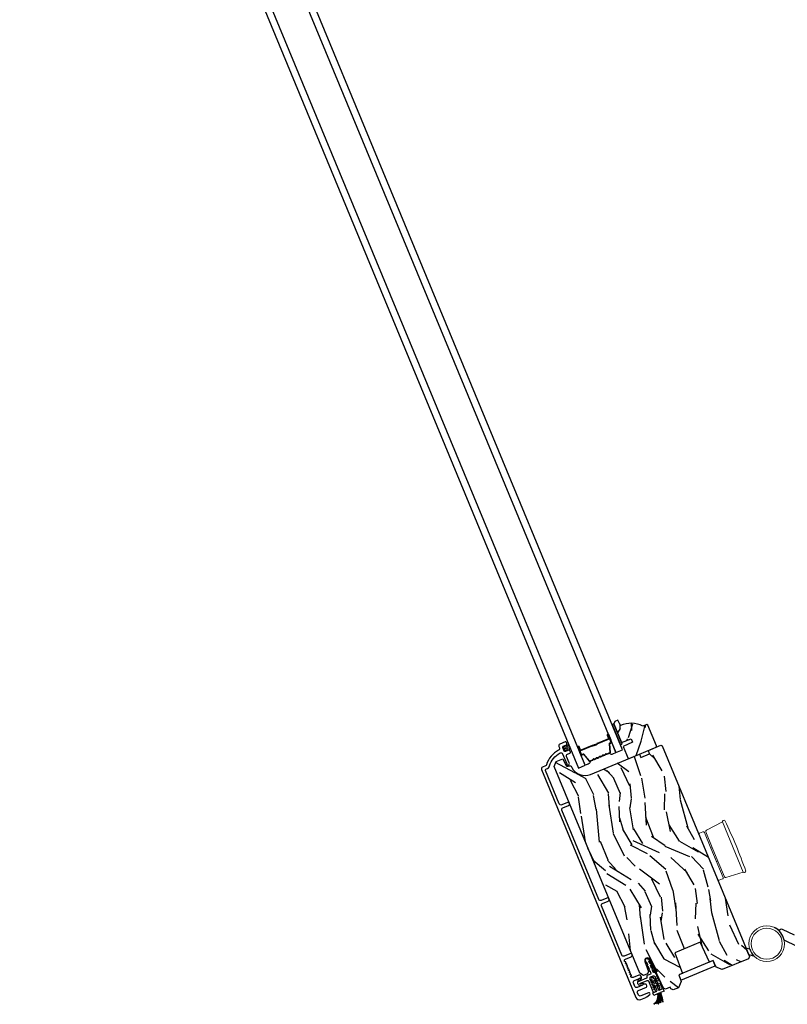
# Model space of a CAD drawing. Units: inches. Extents: x 15 to 460, y 1 to 200.
# Drawn here: x 146 to 148, y 61 to 63 of the extents above; entities that cross this region are included whole.
import ezdxf

# ---------------------------------------------------------------- set-up
doc = ezdxf.new("R2010")
doc.units = ezdxf.units.IN
doc.header["$MEASUREMENT"] = 0
for name, color, linetype in [('ZP-SECT-ALUM', 63, 'Continuous'), ('ZP-SECT-GLAS', 153, 'Continuous'), ('ZP-SECT-HDWR', 53, 'Continuous'), ('ZP-SECT-SEAL', 8, 'Continuous'), ('ZP-SECT-VINL', 130, 'Continuous'), ('ZP-SECT-WDHA', 11, 'Continuous'), ('ZP-SECT-WOOD', 104, 'Continuous'), ('ZP-SECT-WSTP', 40, 'Continuous')]:
    doc.layers.add(name, color=color, linetype=linetype)

# ---------------------------------------------------------------- blocks, each defined once
blk = doc.blocks.new('CS Dia AS MP OSF 4P (4L)')
at = {"layer": 'ZP-SECT-WDHA'}
h = blk.add_hatch(dxfattribs=at)
h.set_pattern_fill('WOOD3', color=256, scale=2, angle=82.49999999996817, style=0, pattern_type=2)
h.set_pattern_definition([(77.7363999999682, (18.02955907864262, -31.52081635638901), (-4.854449408840756, -21.55073865264737), [0.240832, -23.84235799999999]), (93.8098999999681, (18.08071426200302, -31.28548011350372), (-0.9386752934485529, 8.192612148892273), [0.3059419999999981, -9.892097999999939]), (127.4999999999681, (18.06038542798681, -30.98021508355836), (-1.982890336350622, 0.261052465223592), [0.226274, -2.602152]), (129.3475999999681, (17.92263844092226, -30.80069971498325), (-26.08860683639456, 31.67624686151935), [0.4386339999999992, -43.4247899999999]), (95.4945999999681, (17.64453394294889, -30.46149787506052), (1.61630298170629, -18.36811316359313), [0.2668339999999999, -26.41649399999999]), (82.49999999996815, (17.61898406124376, -30.19589063957012), (-1.72183733830627, 2.243942107188682), [0.4999999999999998, -1.499999999999999]), (73.03769999996805, (17.68424715735419, -29.70016820888324), (-3.288148157172145, -9.653398249214284), [0.2433099999999999, -11.92221399999999]), (76.78939999996818, (17.49417885350078, -31.45033221258985), (-4.332363639058824, -17.58495363394516), [0.2009979999999998, -19.89875399999998]), (82.49999999996815, (17.54011298917237, -31.25465376415952), (-1.72183733830627, 2.243942107188682), [0.2999999999999998, -1.699999999999999]), (110.8007999999681, (17.5792708468386, -30.95722030574741), (-9.025780978207504, 23.37809389653134), [0.2952959999999988, -29.23434999999992]), (134.6249999999681, (17.47440537622358, -30.68117097487934), (8.870236803322232, -9.236824275963883), [0.4560699999999991, -22.34743799999995]), (121.7893999999681, (17.15403255995079, -30.3565769844953), (-8.348133410243372, 13.20260143082167), [0.2842539999999998, -28.14108799999999]), (88.84019999996812, (17.00428824719201, -30.11496440039339), (0.1055260659282027, 16.12416939404661), [0.362216, -17.748554]), (70.61129999996817, (17.01161988193657, -29.75282320260999), (-9.603422736088469, -26.97729086316769), [0.3883299999999983, -38.44464599999978]), (75.79019999996818, (16.87948303944907, -31.36940597341309), (4.33234931036535, 17.58495869603272), [0.3423439999999999, -33.89214]), (85.86649999996813, (16.96351973925901, -31.03753576823487), (2.193926512187172, 31.98728946594935), [0.3405879999999998, -33.71818599999997]), (116.190099999968, (16.98806974738657, -30.69783399152336), (1.460787715490553, -4.226831301421419), [0.3605559999999998, -6.850547999999997]), (129.9895999999681, (16.828938632778, -30.37429529466712), (-19.20128272813793, 22.70045731616806), [0.3255759999999989, -32.23206399999985]), (97.43139999996808, (16.61970762833684, -30.12485113903195), (-3.077086759820144, 22.59494436907291), [0.3104839999999983, -30.73786599999989]), (82.49999999996815, (16.57954989709306, -29.81697558524218), (-1.72183733830627, 2.243942107188682), [0.2399999999999999, -1.759999999999999]), (69.50539999996816, (16.61087618322605, -29.57902881851246), (6.315246302493605, 17.32390489058621), [0.2668339999999983, -26.41649399999989]), (82.49999999996815, (18.44757657068647, -30.95049944769225), (-1.72183733830627, 2.243942107188682), [0, -1.999999999999999]), (305.6523999999681, (18.1866904460961, -30.63373702884143), (-23.84467661396172, 33.39807508033173), [0.4386339999999992, -43.42478999999989]), (289.0650999999681, (16.45946580025014, -30.72910485770606), (1.72184015451643, -2.243940779299408), [0.178886, -4.293249999999999]), (270.6300999999681, (16.51789719840473, -30.8981781309035), (0.4165741971088597, -12.15839010950723), [0.2828419999999998, -13.85929199999999]), (239.3013999999681, (16.52100765903795, -31.18100373977696), (-5.271043925245038, -9.392342964833928), [0.1523159999999999, -15.07922999999999]), (109.0650999999681, (18.1866904460961, -30.63373702884143), (-1.72184015451643, 2.243940779299409), [0.2236059999999999, -4.248529999999999]), (89.20979999996813, (18.11365119840291, -30.4223954373446), (-0.3665941305070559, -18.10706027028346), [0.3423439999999998, -33.89213999999998]), (72.37529999996812, (18.11837230930291, -30.08008313678876), (10.38657641805824, 32.92596349131208), [0.568858, -56.31699200000001]), (72.1951999999681, (18.24767694814479, -31.54953211867751), (3.549194118979326, 11.63628919505263), [0.2236059999999999, -22.13707199999999]), (98.02409999996812, (18.31605050488832, -31.33663529686415), (3.077088265144267, -22.5949455551112), [0.3736299999999999, -36.98945199999998]), (125.3788999999681, (18.26389544795028, -30.96666252754753), (20.40099497895223, -28.91019651691054), [0.3820999999999999, -37.82784599999998]), (117.1951999999681, (18.04266711781494, -30.6551211563855), (-11.26972278540164, 21.65625478232372), [0.316228, -31.306548]), (91.96229999996811, (17.89814385274503, -30.37385077782866), (-0.6776239088100775, 10.17550204656541), [0.364966, -11.80056]), (75.91809999996809, (17.88564659026201, -30.00909905620085), (-8.40364398466353, -33.18702684098237), [0.5234499999999995, -51.82155999999998]), (74.36989999996808, (17.75195451745789, -31.48426902256726), (-3.549202693692624, -11.63628567695659), [0.2828419999999999, -13.859292]), (93.8098999999681, (17.82815964573467, -31.21188550907142), (-0.9386752934485529, 8.192612148892273), [0.3059419999999981, -9.892097999999939]), (125.0103999999681, (17.8078308117184, -30.90662047912607), (16.95730032979202, -24.42232557096665), [0.3255759999999999, -32.23206399999999]), (127.4999999999681, (17.62103922834917, -30.63995795010783), (-1.982890336350622, 0.261052465223592), [0.367696, -2.460732]), (99.85399999996811, (17.39720037436942, -30.3482454761733), (4.537866464750295, -26.82177850192999), [0.3352619999999998, -33.19084799999997]), (79.13349999996817, (17.33982426974258, -30.01793050131164), (-6.159749435928005, -31.46517897304727), [0.3405879999999997, -33.71818599999996]), (65.39729999996814, (17.40403207232506, -29.68344977228897), (8.559184528494184, 19.04574468289874), [0.2720299999999999, -26.930912]), (73.7537999999681, (17.25623208677102, -31.41900592645693), (3.810264562892398, 13.61917326320708), [0.2630579999999998, -26.04283399999999]), (97.43139999996808, (17.32982669120346, -31.16645131018855), (-3.077086759820144, 22.59494436907291), [0.3104839999999983, -30.73786599999989]), (114.505399999968, (17.28966895995967, -30.85857575639878), (4.643409713344195, -10.69760396325256), [0.3773599999999991, -18.49060399999995]), (132.3990999999682, (17.13314836919552, -30.51520816231511), (22.90599449943916, -25.20546460443852), [0.4967899999999998, -49.18217999999998]), (98.44539999996809, (16.79816770338406, -30.14834585363168), (0.9386799324067363, -8.192611497668915), [0.2912039999999998, -14.26901599999999]), (76.49099999996822, (16.755399448296, -29.86029919706938), (4.593412148774725, 19.56784452728069), [0.3820999999999999, -37.82784599999999]), (59.30139999996818, (16.84465719579475, -29.48877119743622), (5.27104392524504, 9.392342964833926), [0.1523159999999991, -15.07922999999993]), (73.03769999996805, (16.66136516994677, -31.34069021112458), (-3.288148157172145, -9.653398249214284), [0.2433099999999999, -11.92221399999999]), (92.50799999996809, (16.73234925053475, -31.10796449208371), (-1.094210217824741, 22.33389174229032), [0.3452539999999999, -34.1801]), (119.9053999999681, (16.71724146420733, -30.76304166768335), (-16.43523793171211, 28.3880778971695), [0.428018, -42.37384999999999]), (111.5545999999681, (18.48673442835264, -30.65306598928017), (-6.104192153441802, 14.92443836665686), [0.2059119999999991, -20.38534799999989]), (93.2842999999681, (18.41108465681499, -30.46155329501084), (1.771832236698398, -32.50939187665878), [0.4275519999999998, -42.32756599999997]), (75.37499999996817, (18.38659006863774, -30.03470435785619), (-3.810253106180634, -13.61917687649811), [0.4837359999999997, -15.64077999999999])])
edge = h.paths.add_edge_path()
edge.add_line((15.16163348395846, -22.88664572029855), (15.14203503948518, -22.87852777879629))
edge.add_line((15.14203503948518, -22.87852777879629), (15.07653198063002, -22.90566003415098))
edge.add_arc((14.87481809503259, -23.29444726176689), 0.4380000000000854, 62.57843002828499, 114.5094582051307)
edge.add_line((14.69311666370524, -22.8959142143873), (14.64985051348087, -22.80097531258119))
edge.add_line((14.64985051348087, -22.80097531258119), (14.59353189426971, -22.82430324847253))
edge.add_line((14.59353189426971, -22.82430324847253), (14.57675481516538, -22.8648067003838))
edge.add_line((14.57675481516538, -22.8648067003838), (14.71001081047563, -23.18649820479735))
edge.add_line((14.71001081047563, -23.18649820479735), (14.87683486751065, -23.12439004202085))
edge.add_line((14.87683486751065, -23.12439004202085), (14.89982622609924, -23.17989609174285))
edge.add_line((14.89982622609924, -23.17989609174285), (14.73794670103821, -23.25394141067056))
edge.add_line((14.73794670103821, -23.25394141067056), (14.79520415486052, -23.39219005896808))
edge.add_line((14.79520415486052, -23.39219005896808), (14.81822806098737, -23.44777468539841))
edge.add_line((14.81822806098737, -23.44777468539841), (14.83913306842538, -23.45643382300085))
edge.add_line((14.83913306842538, -23.45643382300085), (15.30107283468129, -23.2650921068185))
edge.add_line((15.30107283468129, -23.2650921068185), (15.30973197228353, -23.24418709938045))
edge.add_line((15.30973197228353, -23.24418709938045), (15.16163348395846, -22.88664572029855))
h = blk.add_hatch(dxfattribs=at)
h.set_pattern_fill('WOOD3', color=256, scale=2, angle=105.4999999999681, style=0, pattern_type=2)
h.set_pattern_definition([(100.7363999999682, (17.05667752803555, -30.13686302466104), (3.952000191849065, -21.73434402095745), [0.240832, -23.84235799999999]), (116.8098999999681, (17.01181292684106, -29.90024694836941), (-4.065163753646896, 7.174569588814612), [0.3059419999999992, -9.892097999999974]), (150.4999999999681, (16.87382358682521, -29.62719211497139), (-1.927261502806411, -0.5344769175487125), [0.2262739999999999, -2.602151999999999]), (152.3475999999681, (16.67688457413932, -29.51576938263045), (-36.39158489521998, 18.96450818528878), [0.4386339999999989, -43.42478999999986]), (118.4945999999681, (16.28835131628922, -29.31219652701266), (8.664808323939713, -16.27639742782846), [0.2668339999999991, -26.41649399999994]), (105.4999999999681, (16.16105151131644, -29.07768691174308), (-2.461737658572985, 1.392784154262102), [0.4999999999999999, -1.5]), (96.03769999996804, (16.02743232327764, -28.59587168513868), (0.7451268541242175, -10.17078178080284), [0.2433099999999999, -11.92221399999999]), (99.78939999996811, (16.53631708330282, -30.28117174774297), (2.883027021148419, -17.87982450149799), [0.200998, -19.898754]), (105.4999999999681, (16.50214201715143, -30.08310088957971), (-2.461737658572985, 1.392784154262102), [0.2999999999999999, -1.7]), (133.8007999999681, (16.4219705043281, -29.79401175361708), (-17.4428242067586, 17.99299530911193), [0.2952959999999992, -29.23434999999994]), (157.6249999999681, (16.21758026309865, -29.58088120843372), (11.77421080173506, -5.036663940382899), [0.4560699999999999, -22.347438]), (144.7893999999681, (15.79584655464177, -29.40727049692317), (-12.84316467745655, 8.891183107106079), [0.2842539999999999, -28.14108799999999]), (111.8401999999681, (15.56360063032704, -29.24337470491125), (-6.203077647435387, 14.88360850393437), [0.3622159999999999, -17.748554]), (93.61129999996813, (15.42884959681071, -28.90715727679922), (1.700870064223928, -28.58508337557543), [0.38833, -38.44464599999999]), (98.79019999996812, (15.93886620231337, -30.44685954091115), (-2.883042188695488, 17.87982356250759), [0.3423439999999991, -33.8921399999999]), (108.8664999999681, (15.88655037257526, -30.1085356517771), (-10.47890970775716, 30.30169058412393), [0.3405879999999999, -33.71818599999998]), (139.1900999999681, (15.77641671564466, -29.78624606520768), (2.996216746310933, -3.32004349512622), [0.360555999999999, -6.850547999999985]), (152.9895999999681, (15.5035191121796, -29.55060460446057), (-26.54464924813242, 13.39334226631573), [0.325576, -32.23206399999999]), (120.4313999999681, (15.21345536067244, -29.40274311501329), (-11.6610214083889, 19.59644237309557), [0.3104839999999993, -30.73786599999995]), (105.4999999999681, (15.05619341159233, -29.13503304913691), (-2.461737658572985, 1.392784154262102), [0.24, -1.76]), (92.50539999996813, (14.99205620133376, -28.9037617403668), (-0.9557740355466446, 18.4143018469941), [0.2668339999999999, -26.41649399999999]), (105.4999999999681, (17.21862408895834, -29.44855109580517), (-2.461737658572985, 1.392784154262102), [0, -2]), (328.6523999999681, (16.85470820769398, -29.25890608173003), (-34.99880811766317, 21.4262328055793), [0.438633999999999, -43.42478999999987]), (312.0650999999681, (15.30205271758387, -30.02157306608898), (2.461739732060431, -1.392781831552607), [0.1788859999999999, -4.293249999999998]), (293.630099999968, (15.4219012940131, -30.15437486851616), (5.134120058362337, -11.02908859983369), [0.282842, -13.859292]), (262.3013999999681, (15.53527325744312, -30.4135018603715), (-1.18214075014121, -10.70525822564704), [0.152316, -15.07922999999999]), (132.0650999999681, (16.85470820769398, -29.25890608173003), (-2.461739732060431, 1.392781831552607), [0.223606, -4.24853]), (112.2097999999681, (16.70489748715751, -29.09290382869602), (6.737540416652221, -16.81087659886235), [0.3423439999999983, -33.89213999999979]), (95.37529999996808, (16.57549122116274, -28.7759590096482), (-3.304304867979708, 34.36686792331861), [0.5688579999999982, -56.31699199999989]), (95.1951999999681, (17.26867622774144, -30.07807058192392), (-1.279609996245124, 12.09804130355842), [0.2236059999999999, -22.13707199999999]), (121.0240999999681, (17.24842900313267, -29.8553823471749), (11.66102325746914, -19.59644287667258), [0.37363, -36.989452]), (148.3788999999681, (17.05586014242385, -29.53519922162753), (30.07532860328351, -18.64067241764998), [0.3821, -37.827846]), (140.1951999999681, (16.7304894792878, -29.33486467250929), (-18.83560739097434, 15.53125613303035), [0.316228, -31.306548]), (114.9622999999682, (16.48755401992996, -29.13242366236897), (-4.599641494474506, 9.101830265598034), [0.3649659999999982, -11.80055999999994]), (98.91809999996805, (16.33353037734951, -28.8015510017785), (5.231609374211664, -33.83238457633036), [0.52345, -51.82156]), (97.36989999996806, (16.78686100113709, -30.21168976996277), (1.279600728550281, -12.09804141554134), [0.2828419999999983, -13.85929199999995]), (116.8098999999681, (16.75057947396369, -29.93118370802124), (-4.065163753646896, 7.174569588814612), [0.3059419999999992, -9.892097999999974]), (148.0103999999681, (16.6125901339478, -29.65812887462327), (25.15184008570046, -15.85512412667928), [0.325576, -32.23206399999999]), (150.4999999999681, (16.33645422398322, -29.48565000859028), (-1.927261502806411, -0.5344769175487125), [0.3676959999999999, -2.460731999999999]), (122.8539999999681, (16.01642832836876, -29.30458806853617), (14.65723188727015, -22.91649160454737), [0.3352619999999991, -33.19084799999987]), (102.1334999999682, (15.83454900270298, -29.02295016111717), (6.624345636433056, -31.37065580775101), [0.3405879999999999, -33.71818599999998]), (88.39729999996811, (15.76296056390072, -28.6899710395046), (0.4370055872063281, 20.87604024799077), [0.2720299999999998, -26.93091199999999]), (96.75379999996802, (16.30504577453263, -30.34530895800167), (-1.814067915143545, 14.02530406129346), [0.2630579999999991, -26.04283399999994]), (120.4313999999681, (16.27410901488088, -30.08407550512426), (-11.6610214083889, 19.59644237309557), [0.3104839999999993, -30.73786599999995]), (137.5053999999681, (16.11684706580077, -29.81636543924788), (8.454168046394528, -8.032871651153009), [0.3773599999999999, -18.490604]), (155.3990999999681, (15.83860469481411, -29.56145136943661), (30.93363873887734, -14.2516674219744), [0.4967899999999999, -49.18217999999999]), (121.4453999999681, (15.38690884224997, -29.35464020731932), (4.065167769377181, -7.174567176774984), [0.2912040000000001, -14.269016]), (99.49099999996817, (15.23499166069152, -29.10620275050709), (-3.417507797392499, 19.80708497147174), [0.3820999999999999, -37.82784599999999]), (82.30139999996813, (15.1719862959103, -28.72933364324464), (1.182140750141212, 10.70525822564704), [0.152316, -15.07923]), (96.03769999996804, (15.72686750260742, -30.50565198364827), (0.7451268541242175, -10.17078178080284), [0.2433099999999999, -11.92221399999999]), (115.5079999999681, (15.70127551047712, -30.26369113983512), (-9.73377254022729, 20.13091375204447), [0.3452539999999999, -34.18009999999999]), (142.9053999999681, (15.55259663541814, -29.95209108830878), (-26.22082199618909, 19.70960442048289), [0.428018, -42.37385]), (134.5545999999681, (17.13845257613499, -29.15946195984252), (-11.45038114872193, 11.35292006292977), [0.2059119999999999, -20.38534799999999]), (116.2842999999681, (16.99398662312016, -29.01273231587274), (14.33341154785127, -29.23274299591291), [0.427552, -42.32756599999999]), (98.37499999996811, (16.80465606891082, -28.62938659561128), (1.814079872927614, -14.02530291085148), [0.4837359999999998, -15.64078])])
edge = h.paths.add_edge_path()
edge.add_line((14.17935746497337, -23.72972321399007), (15.01626094028158, -23.38306479428211))
edge.add_line((15.01626094028158, -23.38306479428211), (15.04219516207201, -23.43997199643043))
edge.add_line((15.04219516207201, -23.43997199643043), (15.19133108355423, -23.37819758111483))
edge.add_line((15.19133108355423, -23.37819758111483), (15.1694296819771, -23.31961992218953))
edge.add_line((15.1694296819771, -23.31961992218953), (15.38192182635124, -23.23160237519346))
edge.add_line((15.38192182635124, -23.23160237519346), (15.40805310386165, -23.24242625322611))
edge.add_line((15.40805310386165, -23.24242625322611), (16.89885887116008, -26.84153262633093))
edge.add_line((16.89885887116008, -26.84153262633093), (16.88208186020937, -26.88203610647217))
edge.add_line((16.88208186020937, -26.88203610647217), (16.43326743099701, -27.06794107357999))
edge.add_line((16.43326743099701, -27.06794107357999), (16.33100056141534, -27.0237100219188))
edge.add_line((16.33100056141534, -27.0237100219188), (16.27845093586632, -26.91429085484322))
edge.add_line((16.27845093586632, -26.91429085484322), (16.21296713442018, -26.94141513351804))
edge.add_line((16.21296713442018, -26.94141513351804), (16.05736237809703, -26.5999716588472))
edge.add_line((16.05736237809703, -26.5999716588472), (15.62221511418093, -26.7802155571905))
edge.add_line((15.62221511418093, -26.7802155571905), (15.7536229321312, -27.13168173190329))
edge.add_line((15.7536229321312, -27.13168173190329), (15.68813913068503, -27.158806010578))
edge.add_line((15.68813913068503, -27.158806010578), (15.73061042300431, -27.27240064200409))
edge.add_line((15.73061042300431, -27.27240064200409), (15.68731517531603, -27.37692461476537))
edge.add_line((15.68731517531603, -27.37692461476537), (15.59595268922845, -27.4147707874798))
edge.add_line((15.59595268922845, -27.4147707874798), (15.55424943191996, -27.39796998669206))
edge.add_line((15.55424943191996, -27.39796998669206), (15.54137822189197, -27.36972681992718))
edge.add_line((15.54137822189197, -27.36972681992718), (15.46350707050992, -27.4019822604592))
edge.add_line((15.46350707050992, -27.4019822604592), (15.42626882075276, -27.38655774578078))
edge.add_line((15.42626882075276, -27.38655774578078), (15.19795105248627, -26.89378655666432))
edge.add_arc((15.15473989933184, -26.91380776380945), 0.04762407471524761, 24.85990490642164, 200.5000964093381)
edge.add_line((15.11013178107136, -26.93048614136072), (15.17300351221125, -27.09864336224808))
edge.add_line((15.17300351221125, -27.09864336224808), (15.15522052563009, -27.13954161959714))
edge.add_line((15.15522052563009, -27.13954161959714), (15.08456083756283, -27.16880996000334))
edge.add_line((15.08456083756283, -27.16880996000334), (15.02146662506997, -27.12771301485898))
edge.add_line((15.02146662506997, -27.12771301485898), (13.55733445650974, -23.59300209910881))
edge.add_line((13.55733445650974, -23.59300209910881), (13.5914296723132, -23.51068857495065))
edge.add_line((13.5914296723132, -23.51068857495065), (13.70806704679483, -23.46237556262655))
edge.add_line((13.70806704679483, -23.46237556262655), (13.75903923842129, -23.57422333026989))
edge.add_arc((13.78724801618703, -23.56136779228169), 0.03100000000005545, 204.5000964094019, 290.5000964100075)
edge.add_line((13.79810449386556, -23.59040461188059), (13.81572778543469, -23.58381549936123))
edge.add_arc((13.82658426311314, -23.61285231896014), 0.03100000000003582, 26.500096409303524, 110.50009640987989, ccw=False)
edge.add_line((13.85432720504802, -23.59902014007177), (13.85995281553799, -23.61030332158878))
edge.add_arc((14.08368621823846, -23.49875349184412), 0.2499999999999818, 206.5000964092681, 292.5000964093171)
at = {"layer": 'ZP-SECT-ALUM'}
for points in [[(14.50907987110984, -23.36580894200185, 0.3297505471403154), (14.51612606791888, -23.35408210122399), (14.50210368491566, -23.20845408572501, -0.3297505471403161), (14.50639267427769, -23.2013160087298), (14.52491043355774, -23.19364570169125, 0.4142135623730919), (14.53113418870945, -23.17862022759518), (14.47832387504313, -23.05112485210859, 1), (14.46446568205545, -23.05686510359406), (14.48838339657823, -23.11460757437603, -0.4142135623730949), (14.4856774160775, -23.12114038920041), (14.29166271425009, -23.20150390999696, 0.4142135623730949), (14.28895673374935, -23.20803672482135), (14.2896455639276, -23.20969970797987, -0.4142135623730931), (14.28845493250729, -23.21257414650259), (14.24429349085323, -23.23086641456962), (14.24601556629888, -23.23502387246593), (14.29017700795293, -23.2167316043989, 0.4142135623730951), (14.29380302182391, -23.20797763253422), (14.29311419164566, -23.20631464937571, -0.414213562373095), (14.29338478969574, -23.20566136789327), (14.48739949152314, -23.12529784709671, 0.4142135623730944), (14.49254085447454, -23.11288549893038), (14.46862313995175, -23.05514302814841, -1), (14.47416641714682, -23.05284692755423), (14.52697673081314, -23.18034230304082, -0.4142135623730951), (14.5231883581121, -23.18948824379495), (14.50467059883205, -23.19715855083349, 0.3297505471403194), (14.49762440202301, -23.20888539161135), (14.51164678502622, -23.35451340711033, -0.3297505471403169), (14.50735779566421, -23.36165148410555), (14.45917200511256, -23.38161069206568, -0.1989123673796678), (14.45381443705944, -23.38161069206569), (14.44706308404471, -23.37881419008261, 0.4142135623731955), (14.43465073587838, -23.38395555303399), (14.4318542338953, -23.39070690604871, -0.198912367379747), (14.42806586119429, -23.39449527874974), (14.40651087175941, -23.40342364771047, -0.198912367379658), (14.4011533037063, -23.40342364771047), (14.39440195069155, -23.40062714572738, 0.4142135623731955), (14.38198960252522, -23.40576850867877), (14.37919310054215, -23.4125198616935, -0.198912367379747), (14.37540472784113, -23.41630823439452), (14.35384973840625, -23.42523660335524, -0.1989123673796579), (14.34849217035314, -23.42523660335524), (14.3417408173384, -23.42244010137217, 0.414213562373095), (14.32932846917208, -23.42758146432354), (14.32653196718899, -23.43433281733829, -0.198912367379658), (14.32274359448797, -23.4381211900393), (14.3011886050531, -23.44704955900002, -0.198912367379658), (14.29583103699998, -23.44704955900003), (14.28907968398525, -23.44425305701694, 0.4142135623730951), (14.27666733581892, -23.44939441996833), (14.27387083383584, -23.45614577298307, -0.1989123673796581), (14.27008246113482, -23.45993414568409), (14.24852747169994, -23.4688625146448, -0.198912367379658), (14.24316990364684, -23.4688625146448), (14.2364185506321, -23.46606601266173, 0.4142135623730951), (14.22400620246576, -23.47120737561311), (14.2212097004827, -23.47795872862785, -0.1989123673796711), (14.21742132778166, -23.48174710132886), (14.16923553723004, -23.50170630928898, -0.3297505471403128), (14.16115538111976, -23.49969170010333), (14.06809614593978, -23.38680182070321, 0.3297505471403153), (14.0548216037586, -23.38349210561251), (14.03630384447855, -23.39116241265107, -0.4142135623733994), (14.02715790372442, -23.38737403995005), (13.97434759005811, -23.25987866446346, -1), (13.97989086725318, -23.25758256386928), (14.00380858177596, -23.31532503465125, 0.4142135623730945), (14.01622092994229, -23.32046639760264), (14.21004782485834, -23.24018066897587, -0.3419987131196729), (14.21122937994345, -23.24050304698515, 0.3419987131196799), (14.21713715536896, -23.24211493703154), (14.26277108150347, -23.22321274592232), (14.26107140428759, -23.21910936213607), (14.21580130719452, -23.23786085032194, -0.3279189694272522), (14.21465122138193, -23.23757813659235, 0.3279189694272557), (14.20832574941269, -23.23602321107957), (14.01449885449664, -23.31630893970633, -0.4142135623730951), (14.00796603967227, -23.3136029592056), (13.98404832514948, -23.25586048842364, 1), (13.9701901321618, -23.26160073990911), (14.02300044582811, -23.38909611539569, 0.4142135623730951), (14.03802591992419, -23.39531987054737), (14.05654367920425, -23.38764956350882, -0.3297505471403178), (14.06462383531452, -23.38966417269447), (14.1576830704945, -23.50255405209458, 0.3297505471403159), (14.17095761267568, -23.50586376718528), (14.2191434032273, -23.48590455922516, 0.1989123673797588), (14.22536715837899, -23.4796808040735), (14.22816366036206, -23.47292945105875, -0.4142135623731957), (14.23469647518644, -23.47022347055803), (14.24144782820118, -23.47301997254111, 0.1989123673796579), (14.25024954714558, -23.4730199725411), (14.27180453658045, -23.46409160358038, 0.1989123673797421), (14.27802829173215, -23.45786784842871), (14.28082479371521, -23.45111649541397, -0.4142135623731957), (14.28735760853959, -23.44841051491324), (14.29410896155434, -23.45120701689633, 0.198912367379658), (14.30291068049874, -23.45120701689632), (14.32446566993361, -23.44227864793559, 0.1989123673796579), (14.33068942508529, -23.43605489278394), (14.33348592706837, -23.42930353976919, -0.4142135623730951), (14.34001874189276, -23.42659755926846), (14.34677009490749, -23.42939406125154, 0.198912367379658), (14.35557181385188, -23.42939406125154), (14.37712680328675, -23.42046569229082, 0.1989123673796581), (14.38335055843845, -23.41424193713915), (14.38614706042153, -23.4074905841244, -0.4142135623731974), (14.39267987524591, -23.40478460362368), (14.39943122826064, -23.40758110560677, 0.1989123673797477), (14.40823294720504, -23.40758110560676), (14.42978793663991, -23.39865273664604, 0.1989123673796584), (14.43601169179161, -23.39242898149437), (14.43880819377468, -23.38567762847963, -0.4142135623731974), (14.44534100859907, -23.3829716479789), (14.4520923616138, -23.38576814996198, 0.1989123673797574), (14.4608940805582, -23.38576814996198)], [(15.03870535696485, -27.57830042921503), (15.12555778804442, -27.54232497433686, 0.06399139123893577), (15.1410391003972, -27.53345052828532), (15.19250984419842, -27.49445882625156, 0.8797144567787492), (15.17425906750759, -27.46262067286219), (15.03983087696511, -27.51830265255008, -0.4142135623731976), (14.99932742505396, -27.50152557344557), (14.98325472089464, -27.46272263308006, -0.4142135623727706), (15.00003179999916, -27.42221918116909), (15.13676968937292, -27.36558049290017, 0.4142135623729271), (15.14542882697531, -27.34467548546218), (15.13662710802786, -27.32342625620717, 0.4142135623740446), (15.11572210058973, -27.31476711860491), (15.10762789703513, -27.31811984749395, -0.3199512875774853), (15.09857769358045, -27.31603305869907, 0.6806560676526332), (15.07235397384104, -27.32558509255426, -0.2867313843417222), (15.06767427203059, -27.33265495327076), (15.01915350834699, -27.35476713921943), (14.97898431027655, -27.37140576584983, -0.4142135623732388), (14.93848085836531, -27.35462868674524), (14.91322375182934, -27.29365263759941, -0.4142135623727466), (14.93000083093387, -27.25314918568832), (14.97017003196366, -27.23651055783223), (15.0201150668404, -27.21783687447528, -0.2867313843395714), (15.02842326217908, -27.21952697204578, 0.8097626118259847), (15.05260621070796, -27.20290557066632), (15.04093436602099, -27.17472724492507, 0.4142135623726166), (15.00827029189906, -27.16119734242143), (14.90895324215406, -27.20233581140063, -0.3877854625587485), (14.86964731268548, -27.18811413989679, -0.2557908483346029), (14.86972930761286, -27.18331319002768), (14.87936376628357, -27.16640479574885, 0.4896204739447022), (14.87634101271161, -27.15910722307969), (14.86129085362828, -27.15498280253335, -0.4896204739482155), (14.85826810005637, -27.1476852298643), (14.86599376386535, -27.13412675458177, 0.4896204739490245), (14.86297101029334, -27.12682918191251), (14.84792085121006, -27.12270476136627, -0.4896204739482815), (14.84489809763806, -27.11540718869701), (14.85262376144704, -27.10184871341448, 0.4896204739475779), (14.84960100787512, -27.09455114074543), (14.8345508487918, -27.09042672019909, -0.4896204739485564), (14.83152809521984, -27.08312914752993), (14.83925375902877, -27.06957067224742, 0.4896204739484854), (14.83623100545686, -27.06227309957825), (14.82118084637348, -27.05814867903193, -0.4896204739475571), (14.81815809280162, -27.05085110636286), (14.8258837566106, -27.03729263108033, 0.4896204739462626), (14.82286100303864, -27.02999505841117), (14.80781084395527, -27.02587063786472, -0.489620473946804), (14.80478809038335, -27.01857306519567), (14.81251375419228, -27.00501458991316, 0.4896204739449841), (14.80949100062038, -26.99771701724399), (14.79444084153705, -26.99359259669764, -0.4896204739485251), (14.79141808796509, -26.98629502402848), (14.79914375177407, -26.97273654874596, 0.4896204739485207), (14.79612099820207, -26.96543897607669), (14.78107083911884, -26.96131455553044, -0.4896204739475134), (14.77804808554682, -26.9540169828613), (14.78577374935581, -26.94045850757877, 0.4896204739458999), (14.78275099578385, -26.93316093490962), (14.76398236447119, -26.9280174857153, -0.255790848335859), (14.76052960109342, -26.92468068067602, -0.3877854625596239), (14.77826685000139, -26.88683095104754), (14.8752742009152, -26.84664919064933, 1), (14.85422661213509, -26.79583581636103), (14.75721926122135, -26.83601757675945, -0.4142135623731735), (14.71671580931011, -26.81924049765486), (14.36751717727756, -25.97620042423841, -0.4142135623731656), (14.38429425638226, -25.935696972327), (14.48130160729603, -25.89551521192882, 1), (14.46025401851591, -25.84470183764052), (14.36324666760208, -25.88488359803885, -0.414213562373017), (14.32274321569089, -25.86810651893424), (13.69132260014158, -24.34372230531072, -0.4142135623732469), (13.70809967924623, -24.30321885339933), (13.80510703015999, -24.26303709300115, 1), (13.78405944137987, -24.21222371871298), (13.68705209046609, -24.25240547911129, -0.4142135623730923), (13.64654863855495, -24.23562840000678), (13.40909356877251, -23.66236115008288, -0.4142135623718141), (13.41775270637488, -23.64145614264501), (13.42977862467896, -23.63647484418348, 0.2205740380948651), (13.47877624239912, -23.58323217865552, -0.1924383996400898), (13.65972165879609, -23.36396460033212, -0.4461918148221444), (13.70324133012086, -23.37929706215667), (13.77295916600509, -23.54761080708792, -0.1176045686289109), (13.77442449691311, -23.55677440279356), (13.7739603025825, -23.56290542155406, 0.1275590707828868), (13.77574001185409, -23.57278778669416, 0.3980554433194656), (13.78857921969276, -23.57769332416581), (13.79881675927196, -23.5734527964269, 0.4142135623745794), (13.81559383837654, -23.53294934451566), (13.77120256022221, -23.42577931874436, -0.4142135623728856), (13.7879796393268, -23.38527586683312), (13.82770645922495, -23.36882047924138, 0.4142135623734931), (13.83636559682735, -23.34791547180326), (13.82756387788294, -23.3266662425556, 0.4142135623719657), (13.80665887044487, -23.31800710495331), (13.75307385755926, -23.34020274403044, -0.4142135623730964), (13.73216885012114, -23.33154360642804), (13.70614637672045, -23.26871979821748, -0.4142135623731555), (13.71480551432284, -23.24781479077937), (13.7683905272085, -23.22561915170223, 0.4142135623732394), (13.77704966481084, -23.20471414426413), (13.76824794586639, -23.18346491501636, 0.4142135623726403), (13.74734293842842, -23.17480577741404), (13.65580399998818, -23.21272244720116, 0.4142135623730958), (13.63902692088365, -23.25322589911225), (13.64842819953984, -23.27592259354768, -0.3838787014990673), (13.63457846259384, -23.31502986673811, 0.1932850516710121), (13.42639296786852, -23.56646934627403, -0.2205740380944853), (13.40873103589898, -23.58566146989537), (13.35974988676567, -23.60595012616698, 0.4142135623727802), (13.34297280766108, -23.64645357807822), (14.95769852318675, -27.54474630001901, 0.4142135623730039)]]:
    blk.add_lwpolyline(points, format="xyb", close=True, dxfattribs=at)
blk.add_lwpolyline([(16.27845093586637, -26.91429085484333), (15.68901579412399, -27.15844288469194), (15.72498803676628, -27.24528756074807), (16.31442317850865, -27.00113553089945)], close=True, dxfattribs=at)
at = {"layer": 'ZP-SECT-GLAS'}
for points in [[(14.61506459740997, -23.35707474372545), (14.72777790037582, -23.31038736497693), (5.166984455505027, -0.2285901633215559), (5.054271152539169, -0.2752775420701852)], [(13.97714223282457, -23.62135737389669), (14.08985553579134, -23.57466999514806), (4.529062090919634, -0.4928727934925661), (4.416348787953776, -0.5395601722411953)]]:
    blk.add_lwpolyline(points, close=True, dxfattribs=at)
at = {"layer": 'ZP-SECT-HDWR', "lineweight": 15}
blk.add_lwpolyline([(16.33458305027176, -25.22188190514304), (16.35911037320996, -25.21183184911004), (16.26343951511882, -24.98086196598216), (16.35911037320996, -25.21183184911004), (16.47105299809674, -25.48208525231978, 0.41395514468943), (16.49717419141529, -25.49289150573404), (16.793211012451, -25.40241155410096, 0.3146226253449472), (16.81522631659935, -25.40727966791309), (16.82439297097241, -25.40348271535019, 0.3145574678000843), (16.83651786553742, -25.38447326820889, 0.0282106910608922), (16.47894167217488, -24.5212079726098, 0.3145574678000905), (16.45692636802639, -24.51633985879747), (16.44776176878815, -24.52013596009591), (16.44775971365341, -24.52013681136059, 0.3080708853664304), (16.43563481908841, -24.53914625850189), (16.793211012451, -25.40241155410096), (16.43563481908841, -24.53914625850189), (16.1623261949836, -24.68449691192923, 0.4142135623734593), (16.15150364265021, -24.71062486455195), (16.26343951511895, -24.98086196598236), (16.23891219218056, -24.99091202201518), (16.1272213788715, -24.7206829075342, 0.414213562372965), (16.10109342624317, -24.70986035519845), (16.04684412003682, -24.73233115357854, 0.4142135622277356), (16.03602156770507, -24.75845910620514), (16.35557092315522, -25.52991949398168, 0.4139763392995083), (16.38169211647023, -25.54072574738731), (16.43594142267642, -25.51825494900729, 0.414213562375957), (16.4467639751876, -25.49212699595542), (16.23891219218056, -24.99091202201518)], format="xyb", close=True, dxfattribs=at)
at = {"layer": 'ZP-SECT-HDWR'}
blk.add_lwpolyline([(18.90135658067696, -27.12192724861305), (18.84958794081371, -27.22731796145253), (17.49286216060216, -26.56158178804884, 0.2270331701348126), (17.32923792233626, -26.34960677622732), (17.41274166236264, -26.39062887155998), (17.42607477194105, -26.37910499404025, -0.3009658391325903), (17.45891983918736, -26.37487586594063), (17.66400852982193, -26.47562742261819)], format="xyb", dxfattribs=at)
for points in [[(16.83888177356003, -26.69673496756597), (16.9025732345778, -26.71384839370418, 0.1197193708183876), (16.97613687720094, -26.83768975865205), (16.88744493430828, -26.8139768088763), (16.83888177356003, -26.69673496756597)], [(16.83888201629346, -26.69673465168343), (16.90257343076701, -26.7138482510455, 0.1197193708183876), (16.97613673657413, -26.83768981606656), (16.88744485817475, -26.81397662507227), (16.83888201629346, -26.69673465168343)]]:
    blk.add_lwpolyline(points, format="xyb", close=True, dxfattribs=at)
at = {"layer": 'ZP-SECT-HDWR', "lineweight": 15}
for centre, radius in [((17.19426947452451, -26.6243469703267), 0.305118110236193), ((17.19426947452467, -26.62434697032663), 0.2657480317597946)]:
    blk.add_circle(centre, radius, dxfattribs=at)
at = {"layer": 'ZP-SECT-SEAL'}
for points in [[(14.52526474583444, -23.14027872929259), (14.51671886197603, -23.1438185502892), (14.47832387504316, -23.05112485210857, 0.1201675316467601), (14.47622481024119, -23.04825731335646), (14.48556306642189, -23.04443038612558)], [(14.51612606791889, -23.35408210122399, -0.3297505471404568), (14.50907987110984, -23.36580894200185), (14.50333567124477, -23.36818826749094, 0.3006645954625839), (14.56350729844449, -23.37843047619664), (14.61506459741005, -23.35707474372582), (14.52526474765172, -23.14027872853985), (14.51671886197603, -23.1438185502892), (14.53113418870947, -23.17862022759517, -0.4142135623730894), (14.52491043355777, -23.19364570169125), (14.50639267427771, -23.20131600872979, 0.3297505471403212), (14.50210368491569, -23.208454085725)], [(14.00003923523624, -23.35783425908636), (14.00858511909467, -23.35429443808974), (13.9701901321618, -23.26160073990911, -0.1201675316467601), (13.96964673902049, -23.25808882085655), (13.96033754855456, -23.26198591893031)], [(14.1576830704945, -23.50255405209458, 0.3297505471404568), (14.17095761267566, -23.50586376718529), (14.17670181254075, -23.50348444169619, -0.3006645954625839), (14.14139638214287, -23.55327454255423), (14.08983908317729, -23.57463027502506), (14.00003923341896, -23.3578342598391), (14.00858511909467, -23.35429443808974), (14.02300044582811, -23.38909611539569, 0.4142135623730894), (14.03802591992418, -23.39531987054738), (14.05654367920425, -23.38764956350882, -0.3297505471403212), (14.06462383531452, -23.38966417269447)]]:
    blk.add_lwpolyline(points, format="xyb", close=True, dxfattribs=at)
at = {"layer": 'ZP-SECT-VINL'}
for points in [[(15.20947227443735, -27.18900605322542), (15.25197314983274, -27.1714084513826, -0.4142135473981156), (15.27287696768972, -27.18007045881896), (15.27434801241289, -27.18362325425059, 0.2679491681735289), (15.27831436080884, -27.18666760582057), (15.2918765773962, -27.18845500072512, -0.5773502547477063), (15.29518961420646, -27.19645648711974), (15.28686057698892, -27.20730801412466, 0.5773502638940269), (15.29017361395065, -27.21530950057419), (15.30373583058709, -27.21709689510648, -0.577350267311271), (15.30704886751568, -27.22509838159187), (15.29871983018714, -27.23594990851122, 0.5773502685010543), (15.30203286713541, -27.24395139500373), (15.31559508377794, -27.24573878948772, -0.5773502689409212), (15.318908120722, -27.25374027598492), (15.31057908337906, -27.26459180289326, 0.5773502690984725), (15.31389212032545, -27.27259328939135), (15.327454336969, -27.27438068386888, -0.5773502691592414), (15.33076737391494, -27.28238217036765), (15.32243833657012, -27.29323369727442, 0.5773502691808386), (15.32575137351635, -27.30123518377331), (15.33931359016002, -27.30302257824994, -0.5773502692099372), (15.34262662710583, -27.311024064749), (15.33429758976024, -27.32187559165511, 0.5773502692858034), (15.33761062670716, -27.32987707815445), (15.35117284335125, -27.33166447262796, -0.5773502695470698), (15.35448588029548, -27.33966595912915), (15.34615684294129, -27.35051748602874, 0.5773502703971538), (15.34946987989856, -27.35851897253289), (15.36303209654705, -27.36030636697184, -0.5773502726221085), (15.36634513348804, -27.36830785351154), (15.35801609606108, -27.37915938035549, 0.2679491982199945), (15.35736278434618, -27.38411651508623), (15.36243345707414, -27.39636295797717, 0.4142135582506214), (15.38333727538411, -27.40502496624749), (15.39627232415623, -27.39966917460941, 0.4142135623728431), (15.40493433251264, -27.37876535650756), (15.37426665190904, -27.3046982584674, -0.2846121089606156), (15.37511596358185, -27.2995015039232, 0.2846121089630493), (15.37783376093434, -27.2828718893823), (15.37477330849787, -27.27548043276769, 0.2846121089614956), (15.36109532468825, -27.26563953539348, -0.2846121089639168), (15.3568209547477, -27.26256425496389), (15.30502799996868, -27.13747641708738, 0.3541989002392175), (15.27183860119706, -27.11945627689369, -0.3487543425859552), (15.25435422431158, -27.10977948854418), (15.23714905327139, -27.06824253127508, -0.06352016886713771), (15.26583398385293, -27.10010283973301, 1.007444846325585), (15.28034220550772, -27.07751029502722, 0.04111445446819909), (15.22566004937175, -27.04050562224177), (15.20536735943586, -26.99151473498047), (15.23155332817528, -27.02768310649945, 1), (15.2526131846243, -27.01243573117424, 0.156301820992337), (15.1938783555373, -26.96377782594979), (15.17360463455424, -26.91483273379169), (15.19674411681753, -26.9530220047685, 1), (15.21898068789615, -26.93954851544221, 0.175656155063062), (15.16211563064834, -26.88709582475175, 0.9999983687786446), (15.1214649694048, -26.9039339890519, 0.06031533519894018), (15.11300488346657, -26.93501941877442, 0.7673291167899987), (15.12135105576213, -26.93988180631901), (15.13119970912856, -26.92743572971699), (15.15322765572024, -26.98061589713112), (15.14163399146177, -27.01067348864524, 0.7673291168404532), (15.14943935259533, -27.01636363294889), (15.1629624332287, -27.00411772901917), (15.18499045696202, -27.05729808266962), (15.1701069897866, -27.08586999656081, 0.7003087901167214), (15.17645483356211, -27.09279934245201), (15.19472515811425, -27.08079973021751), (15.21370352449618, -27.1266175597295, -0.4142135690408454), (15.20504438675492, -27.14752256722377), (15.15166913622321, -27.16964637045766, 0.462676347606699), (15.14373223936012, -27.19270896209685, -0.455752173355706), (15.1360666296249, -27.21561176930187), (15.00843760506126, -27.26845671362248, -1.082557041647925), (15.00471125436422, -27.2631115757064, -0.05387587467119497), (15.039090092408, -27.23545606486937, 0.9140793855281352), (15.02753871085228, -27.21339822439683, 0.2437528836632176), (14.98131498738463, -27.27416605814744, 0.2731335073920226), (15.00374047765889, -27.32574021013038, 0.1851767734333417), (15.07316914518054, -27.32972555015743, 1), (15.06360205937148, -27.30662856184477, -0.1197165778270478), (15.02444063563331, -27.31201103374813, -0.9950278597963504), (15.02373989995298, -27.30541410304873), (15.15136888438242, -27.25256897972324, -0.4142135623731359), (15.17227270247959, -27.26123098807752), (15.24786587943767, -27.44379997075425, 0.4142135623729986), (15.26876969757918, -27.45246197912708), (15.28388347521136, -27.44620407896085, 0.4142135384878168), (15.29126885345517, -27.4283811239055), (15.28644021314322, -27.41671922281425, 0.2436254490843203), (15.28104476468801, -27.41217198362065), (15.26775764042972, -27.40916786427118, -0.5372096377761698), (15.26480089526975, -27.40137180533554), (15.2727835175225, -27.39027116656371, 0.5632372425353535), (15.26944700534333, -27.38243337394396), (15.25590692811775, -27.38049160028548, -0.5722409295923214), (15.25263833768087, -27.37251361797043), (15.26092426433131, -27.36162927218223, 0.5755402108842574), (15.25760839488796, -27.35364903603928), (15.2440488416934, -27.35184165946258, -0.5766881192200426), (15.24074154679153, -27.34384317768971), (15.24906501114025, -27.33298737780108, 0.5771153552897554), (15.24575160961484, -27.32498865353848), (15.23218973566073, -27.32319866267334, -0.5772642172733862), (15.22887744463082, -27.31519756597278), (15.2372057579494, -27.30434548341982, 0.5773197342403071), (15.23389267366517, -27.29634435603906), (15.22033050151521, -27.2945566240228, -0.5773390818812635), (15.21701756153769, -27.28655518818855), (15.22534650475855, -27.27570358903858, 0.5773462993481091), (15.22203346165867, -27.26770214922972), (15.20847125079881, -27.2659147108688, -0.5773488146954552), (15.20515822645968, -27.25791323095673), (15.21348725156745, -27.24706169465731, 0.5773497530548233), (15.2101742138213, -27.23906021422874), (15.19661199792951, -27.23727281404648, -0.5773500800806397), (15.19329896262239, -27.22927132840388), (15.20162799837672, -27.21841980027577, 0.3313005257440261), (15.20215449715371, -27.21247238847249, -0.4683088996114146)], [(15.24615501468976, -27.46181424004411), (15.31175046211663, -27.43464371609001, 0.4142135623765033), (15.31716062879474, -27.42157734335255), (15.28355908470763, -27.34045245086175, 0.156937566656026), (15.28128915554725, -27.37028117395067, -1), (15.26275713251909, -27.37514111335724, -0.1414087758411516), (15.27251196557289, -27.3137823460228), (15.24773077566772, -27.25395526126047, 0.009722485788350084), (15.24866526621796, -27.28514993832397, -0.9907290701564199), (15.22920661180103, -27.28940776813702, -0.1945213052654903), (15.23668365653297, -27.22728515642152), (15.2301019423424, -27.21139549275892, -1), (15.253198930873, -27.20182840685958), (15.25978064506324, -27.21771807052183, -0.07074324990266274), (15.30959054556642, -27.25142347852806, -1.02781833964882), (15.29144906278543, -27.26448319541341, 0.05789081673390474), (15.2708277641979, -27.24438817536155), (15.2956089541032, -27.30421526012322, -0.06532008807034832), (15.3446657257321, -27.33653818136411, -1.187629196883313), (15.33021551844876, -27.34938005833898, 0.1755406105284812), (15.3066333986684, -27.33088237979923), (15.34060939202046, -27.4123812337042, 0.3954425156278973), (15.35332504147151, -27.41742296147129), (15.41892048889852, -27.39025243751713), (15.43805394538846, -27.43643481917242), (15.37938397409775, -27.46073634537897), (15.38704197829681, -27.4792244029771), (15.38242267422984, -27.48113815297631), (15.37476467003077, -27.46265009537818), (15.32857152425905, -27.48178392284596), (15.33622952845811, -27.50027198044348), (15.33161236004989, -27.50219302115497), (15.3239688273711, -27.48369896925676), (15.26530003284332, -27.50802453402508)]]:
    blk.add_lwpolyline(points, format="xyb", close=True, dxfattribs=at)
at = {"layer": 'ZP-SECT-WOOD'}
for points in [[(15.16163348395846, -22.88664572029855), (15.14203503948518, -22.87852777879629), (15.07653198063002, -22.90566003415098, 0.2305512263099461), (14.69311666370524, -22.8959142143873), (14.64985051348087, -22.80097531258119), (14.59353189426971, -22.82430324847253), (14.57675481516538, -22.8648067003838), (14.71001081047563, -23.18649820479735), (14.87683486751065, -23.12439004202085), (14.89982622609924, -23.17989609174285), (14.73794670103821, -23.25394141067056), (14.79520415486052, -23.39219005896808), (14.81822806098737, -23.44777468539841), (14.83913306842538, -23.45643382300085), (15.30107283468129, -23.2650921068185), (15.30973197228353, -23.24418709938045)], [(14.17935746497337, -23.72972321399007), (15.01626094028158, -23.38306479428211), (15.04219516207201, -23.43997199643043), (15.19133108355423, -23.37819758111483), (15.1694296819771, -23.31961992218953), (15.38192182635124, -23.23160237519346), (15.40805310386165, -23.24242625322611), (16.89885887116008, -26.84153262633093), (16.88208186020937, -26.88203610647217), (16.43326743099701, -27.06794107357999), (16.33100056141534, -27.0237100219188), (16.27845093586632, -26.91429085484322), (16.21296713442018, -26.94141513351804), (16.05736237809703, -26.5999716588472), (15.62221511418093, -26.7802155571905), (15.7536229321312, -27.13168173190329), (15.68813913068503, -27.158806010578), (15.73061042300431, -27.27240064200409), (15.68731517531603, -27.37692461476537), (15.59595268922845, -27.4147707874798), (15.55424943191996, -27.39796998669206), (15.54137822189197, -27.36972681992718), (15.46350707050992, -27.4019822604592), (15.42626882075276, -27.38655774578078), (15.19795105248627, -26.89378655666432, 0.9626593300646382), (15.11013178107136, -26.93048614136072), (15.17300351221125, -27.09864336224808), (15.15522052563009, -27.13954161959714), (15.08456083756283, -27.16880996000334), (15.02146662506997, -27.12771301485898), (13.55733445650974, -23.59300209910881), (13.5914296723132, -23.51068857495065), (13.70806704679483, -23.46237556262655), (13.75903923842129, -23.57422333026989, 0.3939104756179856), (13.79810449386556, -23.59040461188059), (13.81572778543469, -23.58381549936123, -0.3838640350383131), (13.85432720504802, -23.59902014007177), (13.85995281553799, -23.61030332158878, 0.3939104756151873)]]:
    blk.add_lwpolyline(points, format="xyb", close=True, dxfattribs=at)
at = {"layer": 'ZP-SECT-WSTP'}
blk.add_lwpolyline([(14.57675481516527, -22.86480670038384), (14.54813450405341, -22.87666162140569), (14.69142944971735, -23.22266266220178), (14.72006971522505, -23.21079947579855)], close=True, dxfattribs=at)
blk.add_lwpolyline([(13.82321880896115, -23.25815784455706, -0.3010267449322229), (13.82968541492051, -23.26536512424538, -0.2803555571211003), (13.82572223446636, -23.27497716414301, 0.822328596095739), (13.82839208598355, -23.28382517725841, -0.399977613799482), (13.8336288299697, -23.2928797144484, -0.3590401367524902), (13.8262993676533, -23.29832565063364, 0.5680792870158514), (13.81493430663964, -23.30538379165336, -0.2803555571213397), (13.81234671519807, -23.31545367153532, -0.2803555571208967), (13.80195693150663, -23.31584162147004, 0.4843221048380025), (13.78745938044097, -23.32184670374262, -0.2803555571201027), (13.77983837190809, -23.32891906821629, -0.2803555571214109), (13.7708881881025, -23.32362829132131, 0.5680792870163976), (13.75786101701359, -23.32667374365488, -0.2803555571221044), (13.74762620775106, -23.32850316697096, -0.280355557120241), (13.74295724395072, -23.31921344752755, 0.6366156260879632), (13.73310742333247, -23.31246808039336, -0.2803555571210719), (13.72350829296554, -23.30847373357481, -0.2803555571218044), (13.72460291218761, -23.29813449186831, 0.2294157338694378), (13.7263445026551, -23.28959242756026), (13.75642642151724, -23.28521921350943, 0.3764303954885285), (13.78462316458148, -23.29449683961067, 0.3430061663890114), (13.79800100048012, -23.26799845905295, 0.3748659305078876), (13.7703484178762, -23.26003455251499, 0.4300115636979657), (13.75642642151724, -23.28521921350943), (13.7263445026551, -23.28959242756026, 0.2294157338707324), (13.72072216962929, -23.28292989265641, -0.2803555571208678), (13.7148063742252, -23.27437995259555, -0.2803555571216368), (13.72131704260095, -23.26627382481415, 0.8108383803813489), (13.7268586679969, -23.2587144735733, -0.2803555571214151), (13.72650443079743, -23.24832348582846, -0.2803555571211002), (13.73636405711977, -23.2450241102677, 0.4723006760677282), (13.75143076894059, -23.23937355515505, -0.2803555571202111), (13.75675055775365, -23.23044058491602, -0.2803555571213434), (13.76682878033001, -23.23299549000399, 0.5210826028740015), (13.78002239869832, -23.22677847846996, -0.2803555571210847), (13.78932721816355, -23.22213968067027, -0.2934611832830513), (13.79487201248728, -23.2303806692581, 0.6300075592615619), (13.80367176260193, -23.23489497626604, -0.4643759882381032), (13.81334901158277, -23.23443365032797, -0.2803555571210271), (13.8152116331322, -23.24466246996997, 0.4843221048395129)], format="xyb", close=True, dxfattribs=at)
at = {"layer": 'ZP-SECT-WSTP', "flags": 128}
blk.add_lwpolyline([(15.37476329044262, -27.4626506668228), (15.38242129464126, -27.48113872442048, -0.0947686460860716), (15.41435899281379, -27.62304687458951, 0.0947686460908184), (15.38242129464126, -27.48113872442048), (15.37476329044262, -27.4626506668228), (15.36312892482355, -27.46746977885169, -0.2091104256780817), (15.377671616438, -27.63824435597218, 0.209110425680022), (15.36312892482355, -27.46746977885169), (15.35166671755668, -27.47221758055647, -0.2728023085573248), (15.33431581232219, -27.65620291804463, 0.2728023085529527), (15.35166671755668, -27.47221758055647), (15.34020451028962, -27.47696538226084, -0.3073010519770035), (15.2996622641348, -27.65315237583059, 0.3073010519788966), (15.34020451028962, -27.47696538226084), (15.32857014467055, -27.48178449428974), (15.33622814886962, -27.50027255188787, -0.2684472974006866), (15.26065758798318, -27.66060638575981, 0.2684472974023093), (15.33622814886962, -27.50027255188787), (15.32857014467055, -27.48178449428974)], format="xyb", close=True, dxfattribs=at)

msp = doc.modelspace()

# ---------------------------------------------------------------- block references
at = {"xscale": 0.09375, "yscale": 0.09375, "zscale": 0.09375}
msp.add_blockref('CS Dia AS MP OSF 4P (4L)', (146, 64), dxfattribs=at)

doc.saveas('drawing.dxf')
